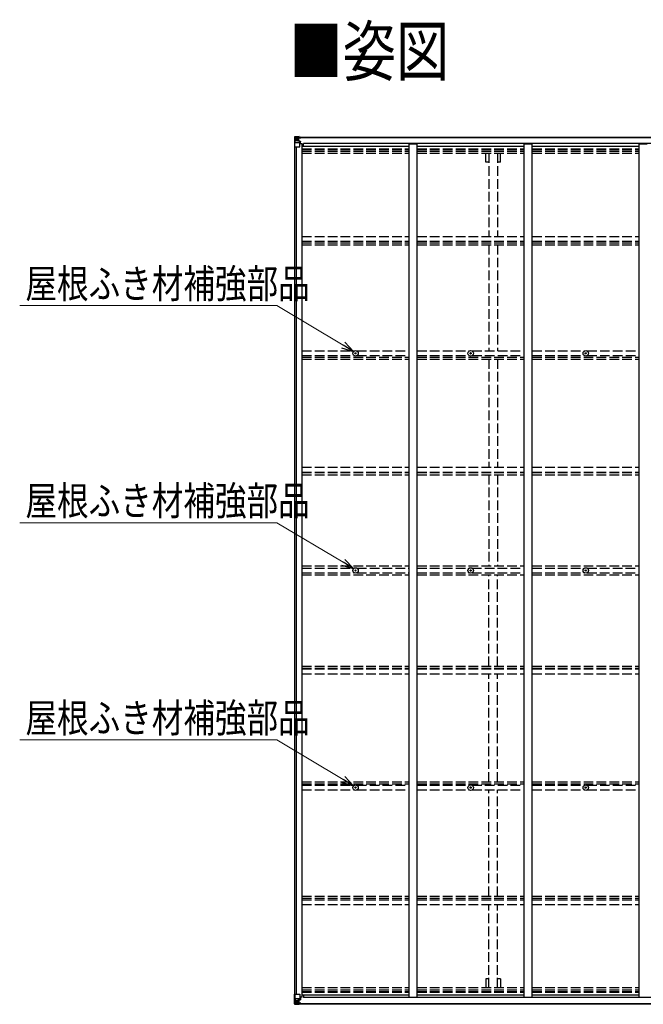
# Model space of a CAD drawing. Units: millimetres. Extents: x 0 to 37845, y 0 to 26730.
# Drawn here: x 10455 to 14334, y 11799 to 17923 of the extents above; entities that cross this region are included whole.
import ezdxf

# ---------------------------------------------------------------- set-up
doc = ezdxf.new("R2010")
doc.units = ezdxf.units.MM
doc.linetypes.add('YHIDDEN_1', pattern=[4, 3, -1])
for name, color, linetype, lineweight in [('USER1', 3, 'Continuous', 13), ('YKK_11', 7, 'Continuous', 30), ('YKK_13', 4, 'Continuous', 30), ('YKK_A1', 4, 'Continuous', 30), ('YKK_D', 6, 'Continuous', 13)]:
    doc.layers.add(name, color=color, linetype=linetype, lineweight=lineweight)
doc.styles.add('text-b', font='extslim2.shx', dxfattribs={"width": 0.8, "bigfont": 'extfont2.shx'})

msp = doc.modelspace()

# ---------------------------------------------------------------- linework, layer by layer
at = {"layer": 'YKK_11'}
for p, q in [((12220.1, 17136.1), (12220.1, 17154.3)), ((12220.1, 11858.9), (12220.1, 11840.7))]:
    msp.add_line(p, q, dxfattribs=at)
at = {"layer": 'YKK_13'}
for p, q in [((12164.1, 17193.3), (12164.1, 17193.2)), ((12164.1, 17193.2), (12164.1, 17132.6)), ((12165, 17194.3), (12174.1, 17194.8)), ((12165, 17194.3), (12165, 17194.3)), ((12165, 17194.2), (12165, 17194.3)), ((12174, 17194.6), (12166.1, 17194.2)), ((12166.9, 17193.2), (12166.9, 17193.1)), ((12166.9, 17132.6), (12166.9, 17193.1)), ((12167.5, 17159.4), (12171.6, 17171.5)), ((12167.5, 17159.4), (12174.1, 17159.2)), ((12170.9, 17189.8), (12168.2, 17193.4)), ((12171.7, 17186.3), (12174.1, 17186.3)), ((12171.7, 17172.8), (12171.7, 17186.3)), ((12174.1, 17172.7), (12171.7, 17172.8)), ((12174.1, 17194.8), (12186.1, 17195.6)), ((12186.1, 17195.4), (12174.1, 17194.7)), ((12174.1, 17186.3), (12186.1, 17186.3)), ((12174.1, 17172.8), (12186.1, 17172.8)), ((12174.1, 17172.7), (12174.1, 17172.8)), ((12174.1, 17159.2), (12198.1, 17159.2)), ((12176.7, 17180.1), (12176.7, 17181)), ((12176.7, 17181), (12177.6, 17181)), ((12177.6, 17180.1), (12176.7, 17180.1)), ((12178.6, 17182), (12178.6, 17183)), ((12178.6, 17183), (12179.6, 17183)), ((12178.6, 17178.2), (12178.6, 17179.1)), ((12179.6, 17178.2), (12178.6, 17178.2)), ((12179.6, 17183), (12179.6, 17182)), ((12179.6, 17179.1), (12179.6, 17178.2)), ((12180.5, 17181), (12181.5, 17181)), ((12181.5, 17180.1), (12180.5, 17180.1)), ((12181.5, 17181), (12181.5, 17180.1)), ((12185.1, 17186.3), (12186.1, 17186.3)), ((12192.6, 17195.9), (12186.1, 17195.6)), ((12186.1, 17169.5), (12186.1, 17195.6)), ((12186.1, 17194.7), (12192.6, 17195.1)), ((12187.6, 17189.8), (12186.1, 17189.8)), ((12187.6, 17186.3), (12186.1, 17186.3)), ((12187.6, 17172.8), (12186.1, 17172.8)), ((12186.9, 17169.2), (12197.3, 17167.5)), ((12186.9, 17168.6), (12186.9, 17169.2)), ((12197.3, 17166.9), (12186.9, 17168.6)), ((12192.6, 17194.5), (12187.6, 17194.5)), ((12187.6, 17194.5), (12187.6, 17169.1)), ((12192.6, 17194.1), (12187.6, 17194.1)), ((12188.1, 17189.5), (12187.6, 17189.5)), ((12191.6, 17184.6), (12187.6, 17184.6)), ((12191.6, 17176.3), (12187.6, 17176.3)), ((12187.7, 17188.2), (12191.6, 17188.2)), ((12196.1, 17190.5), (12188.1, 17190.5)), ((12188.1, 17190.5), (12188.1, 17188.6)), ((12196.1, 17190.5), (12188.1, 17190.5)), ((12188.1, 17189.5), (12196.1, 17189.5)), ((12188.1, 17188.4), (12188.1, 17188.6)), ((12188.1, 17188.6), (12188.1, 17188.6)), ((12198.1, 17188.6), (12188.1, 17188.6)), ((12203.1, 17188.5), (12188.1, 17188.4)), ((12188.1, 17188.4), (12188.1, 17188.4)), ((12191.6, 17168.4), (12191.6, 17188.4)), ((12192.6, 17195.1), (12192.6, 17195.9)), ((12192.6, 17194.5), (12192.6, 17195.1)), ((12192.6, 17194.5), (12192.6, 17194.1)), ((12192.6, 17194.1), (12192.6, 17193.3)), ((12196.1, 17189.5), (12196.1, 17190.9)), ((12197.3, 17167.5), (12197.3, 17166.9)), ((12197.5, 17167.5), (12201.6, 17167.4)), ((12197.6, 17193.8), (12197.6, 17193.3)), ((12197.9, 17193.8), (12197.6, 17193.8)), ((12197.9, 17193.8), (12199.6, 17193.3)), ((12198.1, 17190.3), (12203.1, 17190.3)), ((12198.1, 17188.6), (12198.1, 17190.3)), ((12198.1, 17188.6), (12204.1, 17188.7)), ((12198.1, 17188.6), (12198.1, 17188.6)), ((12198.1, 17133.6), (12198.1, 17166.6)), ((12201.6, 17165.7), (12198.1, 17165.7)), ((12202.6, 17155.6), (12198.1, 17155.6)), ((12201.6, 17167.4), (12201.6, 17165.7)), ((12202.6, 17167.4), (12201.6, 17167.4)), ((12201.6, 17165.7), (12202.6, 17165.7)), ((12202.6, 17151), (12202.6, 17167.4)), ((12203.1, 17190.9), (12203.1, 17190.3)), ((12203.1, 17190.3), (12204.1, 17190.3)), ((12204.1, 17190.3), (12204.1, 17190.9)), ((12204.1, 17190.3), (12204.1, 17188.7)), ((12204.1, 17188.6), (12204.1, 17188.7)), ((12164.1, 17132.6), (12166.9, 17132.6)), ((12166.9, 17132.6), (12197.1, 17132.6)), ((12541.8, 15848.7), (12542.9, 15848.7)), ((12541.8, 15847.7), (12542.9, 15847.7)), ((12542.9, 15848.7), (12543.5, 15848.8)), ((12542.9, 15847.7), (12543.5, 15847.6)), ((12543.6, 15849.3), (12543.5, 15848.8)), ((12543.6, 15847.1), (12543.5, 15847.6)), ((12543.6, 15850.4), (12543.6, 15849.3)), ((12543.6, 15846), (12543.6, 15847.1)), ((12544.6, 15850.4), (12544.6, 15849.3)), ((12544.6, 15849.3), (12544.7, 15848.8)), ((12544.6, 15847.1), (12544.7, 15847.6)), ((12544.6, 15846), (12544.6, 15847.1)), ((12545.2, 15848.7), (12544.7, 15848.8)), ((12545.2, 15847.7), (12544.7, 15847.6)), ((12546.3, 15848.7), (12545.2, 15848.7)), ((12546.3, 15847.7), (12545.2, 15847.7)), ((13257.8, 15848.7), (13258.9, 15848.7)), ((13257.8, 15847.7), (13258.9, 15847.7)), ((13258.9, 15848.7), (13259.5, 15848.8)), ((13258.9, 15847.7), (13259.5, 15847.6)), ((13259.6, 15849.3), (13259.5, 15848.8)), ((13259.6, 15847.1), (13259.5, 15847.6)), ((13259.6, 15850.4), (13259.6, 15849.3)), ((13259.6, 15846), (13259.6, 15847.1)), ((13260.6, 15850.4), (13260.6, 15849.3)), ((13260.6, 15849.3), (13260.7, 15848.8)), ((13260.6, 15847.1), (13260.7, 15847.6)), ((13260.6, 15846), (13260.6, 15847.1)), ((13261.2, 15848.7), (13260.7, 15848.8)), ((13261.2, 15847.7), (13260.7, 15847.6)), ((13262.3, 15848.7), (13261.2, 15848.7)), ((13262.3, 15847.7), (13261.2, 15847.7)), ((13973.8, 15848.7), (13974.9, 15848.7)), ((13973.8, 15847.7), (13974.9, 15847.7)), ((13974.9, 15848.7), (13975.5, 15848.8)), ((13974.9, 15847.7), (13975.5, 15847.6)), ((13975.6, 15849.3), (13975.5, 15848.8)), ((13975.6, 15847.1), (13975.5, 15847.6)), ((13975.6, 15850.4), (13975.6, 15849.3)), ((13975.6, 15846), (13975.6, 15847.1)), ((13976.6, 15850.4), (13976.6, 15849.3)), ((13976.6, 15849.3), (13976.7, 15848.8)), ((13976.6, 15847.1), (13976.7, 15847.6)), ((13976.6, 15846), (13976.6, 15847.1)), ((13977.2, 15848.7), (13976.7, 15848.8)), ((13977.2, 15847.7), (13976.7, 15847.6)), ((13978.3, 15848.7), (13977.2, 15848.7)), ((13978.3, 15847.7), (13977.2, 15847.7)), ((12541.8, 14498), (12542.9, 14498)), ((12541.8, 14497), (12542.9, 14497)), ((12542.9, 14498), (12543.5, 14498.1)), ((12542.9, 14497), (12543.5, 14496.9)), ((12543.6, 14498.6), (12543.5, 14498.1)), ((12543.6, 14496.4), (12543.5, 14496.9)), ((12543.6, 14499.7), (12543.6, 14498.6)), ((12543.6, 14495.3), (12543.6, 14496.4)), ((12544.6, 14499.7), (12544.6, 14498.6)), ((12544.6, 14498.6), (12544.7, 14498.1)), ((12544.6, 14496.4), (12544.7, 14496.9)), ((12544.6, 14495.3), (12544.6, 14496.4)), ((12545.2, 14498), (12544.7, 14498.1)), ((12545.2, 14497), (12544.7, 14496.9)), ((12546.3, 14498), (12545.2, 14498)), ((12546.3, 14497), (12545.2, 14497)), ((13257.8, 14498), (13258.9, 14498)), ((13257.8, 14497), (13258.9, 14497)), ((13258.9, 14498), (13259.5, 14498.1)), ((13258.9, 14497), (13259.5, 14496.9)), ((13259.6, 14498.6), (13259.5, 14498.1)), ((13259.6, 14496.4), (13259.5, 14496.9)), ((13259.6, 14499.7), (13259.6, 14498.6)), ((13259.6, 14495.3), (13259.6, 14496.4)), ((13260.6, 14499.7), (13260.6, 14498.6)), ((13260.6, 14498.6), (13260.7, 14498.1)), ((13260.6, 14496.4), (13260.7, 14496.9)), ((13260.6, 14495.3), (13260.6, 14496.4)), ((13261.2, 14498), (13260.7, 14498.1)), ((13261.2, 14497), (13260.7, 14496.9)), ((13262.3, 14498), (13261.2, 14498)), ((13262.3, 14497), (13261.2, 14497)), ((13973.8, 14498), (13974.9, 14498)), ((13973.8, 14497), (13974.9, 14497)), ((13974.9, 14498), (13975.5, 14498.1)), ((13974.9, 14497), (13975.5, 14496.9)), ((13975.6, 14498.6), (13975.5, 14498.1)), ((13975.6, 14496.4), (13975.5, 14496.9)), ((13975.6, 14499.7), (13975.6, 14498.6)), ((13975.6, 14495.3), (13975.6, 14496.4)), ((13976.6, 14499.7), (13976.6, 14498.6)), ((13976.6, 14498.6), (13976.7, 14498.1)), ((13976.6, 14496.4), (13976.7, 14496.9)), ((13976.6, 14495.3), (13976.6, 14496.4)), ((13977.2, 14498), (13976.7, 14498.1)), ((13977.2, 14497), (13976.7, 14496.9)), ((13978.3, 14498), (13977.2, 14498)), ((13978.3, 14497), (13977.2, 14497)), ((12541.8, 13147.3), (12542.9, 13147.3)), ((12541.8, 13146.3), (12542.9, 13146.3)), ((12542.9, 13147.3), (12543.5, 13147.4)), ((12542.9, 13146.3), (12543.5, 13146.2)), ((12543.6, 13147.9), (12543.5, 13147.4)), ((12543.6, 13145.7), (12543.5, 13146.2)), ((12543.6, 13149.1), (12543.6, 13147.9)), ((12543.6, 13144.6), (12543.6, 13145.7)), ((12544.6, 13149.1), (12544.6, 13147.9)), ((12544.6, 13147.9), (12544.7, 13147.4)), ((12544.6, 13145.7), (12544.7, 13146.2)), ((12544.6, 13144.6), (12544.6, 13145.7)), ((12545.2, 13147.3), (12544.7, 13147.4)), ((12545.2, 13146.3), (12544.7, 13146.2)), ((12546.3, 13147.3), (12545.2, 13147.3)), ((12546.3, 13146.3), (12545.2, 13146.3)), ((13257.8, 13147.3), (13258.9, 13147.3)), ((13257.8, 13146.3), (13258.9, 13146.3)), ((13258.9, 13147.3), (13259.5, 13147.4)), ((13258.9, 13146.3), (13259.5, 13146.2)), ((13259.6, 13147.9), (13259.5, 13147.4)), ((13259.6, 13145.7), (13259.5, 13146.2)), ((13259.6, 13149.1), (13259.6, 13147.9)), ((13259.6, 13144.6), (13259.6, 13145.7)), ((13260.6, 13149.1), (13260.6, 13147.9)), ((13260.6, 13147.9), (13260.7, 13147.4)), ((13260.6, 13145.7), (13260.7, 13146.2)), ((13260.6, 13144.6), (13260.6, 13145.7)), ((13261.2, 13147.3), (13260.7, 13147.4)), ((13261.2, 13146.3), (13260.7, 13146.2)), ((13262.3, 13147.3), (13261.2, 13147.3)), ((13262.3, 13146.3), (13261.2, 13146.3)), ((13973.8, 13147.3), (13974.9, 13147.3)), ((13973.8, 13146.3), (13974.9, 13146.3)), ((13974.9, 13147.3), (13975.5, 13147.4)), ((13974.9, 13146.3), (13975.5, 13146.2)), ((13975.6, 13147.9), (13975.5, 13147.4)), ((13975.6, 13145.7), (13975.5, 13146.2)), ((13975.6, 13149.1), (13975.6, 13147.9)), ((13975.6, 13144.6), (13975.6, 13145.7)), ((13976.6, 13149.1), (13976.6, 13147.9)), ((13976.6, 13147.9), (13976.7, 13147.4)), ((13976.6, 13145.7), (13976.7, 13146.2)), ((13976.6, 13144.6), (13976.6, 13145.7)), ((13977.2, 13147.3), (13976.7, 13147.4)), ((13977.2, 13146.3), (13976.7, 13146.2)), ((13978.3, 13147.3), (13977.2, 13147.3)), ((13978.3, 13146.3), (13977.2, 13146.3)), ((12164.1, 11801.8), (12164.1, 11862.5)), ((12164.1, 11862.5), (12166.9, 11862.5)), ((12166.9, 11862.5), (12197.1, 11862.5)), ((12166.9, 11862.5), (12166.9, 11801.9)), ((12167.5, 11835.6), (12174.1, 11835.8)), ((12167.5, 11835.6), (12171.6, 11823.5)), ((12174.1, 11822.3), (12171.7, 11822.2)), ((12171.7, 11822.2), (12171.7, 11808.8)), ((12174.1, 11835.8), (12198.1, 11835.8)), ((12174.1, 11822.3), (12186.1, 11822.3)), ((12174.1, 11822.3), (12174.1, 11822.3)), ((12186.1, 11825.6), (12186.1, 11799.5)), ((12187.6, 11822.3), (12186.1, 11822.3)), ((12197.3, 11828.1), (12186.9, 11826.4)), ((12186.9, 11825.8), (12197.3, 11827.5)), ((12186.9, 11826.4), (12186.9, 11825.8)), ((12187.6, 11800.5), (12187.6, 11825.9)), ((12191.6, 11826.6), (12191.6, 11806.6)), ((12197.3, 11827.5), (12197.3, 11828.1)), ((12197.5, 11827.5), (12201.6, 11827.6)), ((12198.1, 11861.5), (12198.1, 11828.4)), ((12202.6, 11839.5), (12198.1, 11839.5)), ((12201.6, 11829.3), (12198.1, 11829.3)), ((12201.6, 11827.6), (12201.6, 11829.3)), ((12201.6, 11829.3), (12202.6, 11829.3)), ((12202.6, 11827.6), (12201.6, 11827.6)), ((12202.6, 11844), (12202.6, 11827.6)), ((12164.1, 11801.7), (12164.1, 11801.8)), ((12165, 11800.8), (12165, 11800.8)), ((12165, 11800.7), (12174.1, 11800.2)), ((12165, 11800.7), (12165, 11800.7)), ((12174, 11800.4), (12166.1, 11800.8)), ((12166.9, 11801.8), (12166.9, 11801.9)), ((12170.9, 11805.2), (12168.2, 11801.6)), ((12171.7, 11808.8), (12174.1, 11808.7)), ((12174.1, 11808.7), (12186.1, 11808.7)), ((12186.1, 11799.6), (12174.1, 11800.4)), ((12174.1, 11800.2), (12186.1, 11799.5)), ((12177.6, 11814.9), (12176.7, 11814.9)), ((12176.7, 11814.9), (12176.7, 11814)), ((12176.7, 11814), (12177.6, 11814)), ((12179.6, 11816.9), (12178.6, 11816.9)), ((12178.6, 11816.9), (12178.6, 11815.9)), ((12178.6, 11813), (12178.6, 11812.1)), ((12178.6, 11812.1), (12179.6, 11812.1)), ((12179.6, 11815.9), (12179.6, 11816.9)), ((12179.6, 11812.1), (12179.6, 11813)), ((12181.5, 11814.9), (12180.5, 11814.9)), ((12180.5, 11814), (12181.5, 11814)), ((12181.5, 11814), (12181.5, 11814.9)), ((12185.1, 11808.7), (12186.1, 11808.7)), ((12187.6, 11808.7), (12186.1, 11808.7)), ((12187.6, 11805.2), (12186.1, 11805.2)), ((12186.1, 11800.3), (12192.6, 11799.9)), ((12192.6, 11799.1), (12186.1, 11799.5)), ((12191.6, 11818.7), (12187.6, 11818.7)), ((12191.6, 11810.5), (12187.6, 11810.5)), ((12188.1, 11805.5), (12187.6, 11805.5)), ((12192.6, 11800.9), (12187.6, 11801)), ((12192.6, 11800.5), (12187.6, 11800.5)), ((12187.7, 11806.8), (12191.6, 11806.8)), ((12188.1, 11806.6), (12188.1, 11806.5)), ((12203.1, 11806.5), (12188.1, 11806.6)), ((12188.1, 11806.6), (12188.1, 11806.6)), ((12188.1, 11806.5), (12188.1, 11806.5)), ((12198.1, 11806.4), (12188.1, 11806.5)), ((12188.1, 11804.5), (12188.1, 11806.5)), ((12188.1, 11805.5), (12196.1, 11805.5)), ((12196.1, 11804.5), (12188.1, 11804.5)), ((12196.1, 11804.5), (12188.1, 11804.5)), ((12192.6, 11800.9), (12192.6, 11801.7)), ((12192.6, 11800.5), (12192.6, 11800.9)), ((12192.6, 11800.5), (12192.6, 11799.9)), ((12192.6, 11799.9), (12192.6, 11799.1)), ((12196.1, 11805.5), (12196.1, 11804.1)), ((12197.6, 11801.3), (12197.6, 11801.7)), ((12197.9, 11801.3), (12197.6, 11801.3)), ((12197.9, 11801.3), (12199.6, 11801.7)), ((12198.1, 11806.4), (12198.1, 11806.4)), ((12198.1, 11806.4), (12204.1, 11806.3)), ((12198.1, 11806.4), (12198.1, 11804.8)), ((12198.1, 11804.8), (12203.1, 11804.8)), ((12203.1, 11804.1), (12203.1, 11804.8)), ((12203.1, 11804.8), (12204.1, 11804.8)), ((12204.1, 11806.4), (12204.1, 11806.3)), ((12204.1, 11804.8), (12204.1, 11806.3)), ((12204.1, 11804.8), (12204.1, 11804.1))]:
    msp.add_line(p, q, dxfattribs=at)
for centre, radius in [((12179.1, 17180.6), 5.3), ((12544.1, 15848.2), 17), ((13260.1, 15848.2), 17), ((13976.1, 15848.2), 17), ((12544.1, 15848.2), 4), ((13260.1, 15848.2), 4), ((13976.1, 15848.2), 4), ((12544.1, 14497.5), 17), ((12544.1, 14497.5), 4), ((13260.1, 14497.5), 17), ((13260.1, 14497.5), 4), ((13976.1, 14497.5), 17), ((13976.1, 14497.5), 4), ((12544.1, 13146.8), 17), ((12544.1, 13146.8), 4), ((13260.1, 13146.8), 17), ((13260.1, 13146.8), 4), ((13976.1, 13146.8), 17), ((13976.1, 13146.8), 4), ((12179.1, 11814.5), 5.3)]:
    msp.add_circle(centre, radius, dxfattribs=at)
for centre, radius, start, end in [((12165.1, 17193.3), 0.999, 93.4424, 179.95083), ((12165.1, 17193.3), 1, 93.50017, 180.00079), ((12165.1, 17193.2), 0.999, 93.4424, 179.95083), ((12166.2, 17206.9), 12.7, 269.24466, 275.10311), ((12168.2, 17193.3), 1.28, 131.17831, 182.45895), ((12177.6, 17182), 0.96, 270, 0), ((12177.6, 17179.1), 0.96, 0, 90), ((12180.5, 17182), 0.96, 180, 270), ((12180.5, 17179.1), 0.96, 90, 180), ((12187, 17170.1), 0.937, 182.32209, 263.26766), ((12187, 17169.5), 0.937, 182.32209, 263.26766), ((12188.1, 17191), 0.5, 180.00109, 270.00109), ((12188.1, 17191), 0.5, 179.99802, 269.99691), ((12188.1, 17188.1), 0.5, 90.52895, 180.04464), ((12188.1, 17187.9), 0.513, 91.88028, 181.04707), ((12197.1, 17166.6), 0.937, 2.32209, 83.26766), ((12197.1, 17166), 0.937, 2.32209, 83.26766), ((12203.2, 17196.2), 7.69, 268.96999, 276.43426), ((12197.1, 17133.6), 1, 270, 0), ((12544.1, 15848.2), 2.3, 167.44414, 192.55586), ((12544.1, 15848.2), 2.3, 77.44414, 102.55586), ((12544.1, 15848.2), 2.3, 257.44414, 282.55586), ((12544.1, 15848.2), 2.3, 347.44414, 12.55586), ((13260.1, 15848.2), 2.3, 167.44414, 192.55586), ((13260.1, 15848.2), 2.3, 77.44414, 102.55586), ((13260.1, 15848.2), 2.3, 257.44414, 282.55586), ((13260.1, 15848.2), 2.3, 347.44414, 12.55586), ((13976.1, 15848.2), 2.3, 167.44414, 192.55586), ((13976.1, 15848.2), 2.3, 77.44414, 102.55586), ((13976.1, 15848.2), 2.3, 257.44414, 282.55586), ((13976.1, 15848.2), 2.3, 347.44414, 12.55586), ((12544.1, 14497.5), 2.3, 167.44414, 192.55586), ((12544.1, 14497.5), 2.3, 77.44414, 102.55586), ((12544.1, 14497.5), 2.3, 257.44414, 282.55586), ((12544.1, 14497.5), 2.3, 347.44414, 12.55586), ((13260.1, 14497.5), 2.3, 167.44414, 192.55586), ((13260.1, 14497.5), 2.3, 77.44414, 102.55586), ((13260.1, 14497.5), 2.3, 257.44414, 282.55586), ((13260.1, 14497.5), 2.3, 347.44414, 12.55586), ((13976.1, 14497.5), 2.3, 167.44414, 192.55586), ((13976.1, 14497.5), 2.3, 77.44414, 102.55586), ((13976.1, 14497.5), 2.3, 257.44414, 282.55586), ((13976.1, 14497.5), 2.3, 347.44414, 12.55586), ((12544.1, 13146.8), 2.3, 167.44414, 192.55586), ((12544.1, 13146.8), 2.3, 77.44414, 102.55586), ((12544.1, 13146.8), 2.3, 257.44414, 282.55586), ((12544.1, 13146.8), 2.3, 347.44414, 12.55586), ((13260.1, 13146.8), 2.3, 167.44414, 192.55586), ((13260.1, 13146.8), 2.3, 77.44414, 102.55586), ((13260.1, 13146.8), 2.3, 257.44414, 282.55586), ((13260.1, 13146.8), 2.3, 347.44414, 12.55586), ((13976.1, 13146.8), 2.3, 167.44414, 192.55586), ((13976.1, 13146.8), 2.3, 77.44414, 102.55586), ((13976.1, 13146.8), 2.3, 257.44414, 282.55586), ((13976.1, 13146.8), 2.3, 347.44414, 12.55586), ((12187, 11825.5), 0.937, 96.73234, 177.67791), ((12187, 11824.9), 0.937, 96.73234, 177.67791), ((12197.1, 11861.5), 1, 0, 90), ((12197.1, 11829), 0.937, 276.73234, 357.67791), ((12197.1, 11828.4), 0.937, 276.73234, 357.67791), ((12165.1, 11801.8), 0.999, 180.04917, 266.5576), ((12165.1, 11801.7), 0.999, 180.04917, 266.5576), ((12165.1, 11801.7), 1, 179.99921, 266.49983), ((12166.2, 11788.1), 12.7, 84.89689, 90.75534), ((12168.2, 11801.7), 1.28, 177.54105, 228.82169), ((12177.6, 11815.9), 0.96, 270, 0), ((12177.6, 11813), 0.96, 0, 90), ((12180.5, 11815.9), 0.96, 180, 270), ((12180.5, 11813), 0.96, 90, 180), ((12188.1, 11807.1), 0.513, 178.95293, 268.11972), ((12188.1, 11807), 0.5, 179.95536, 269.47105), ((12188.1, 11804), 0.5, 89.99891, 179.99891), ((12188.1, 11804), 0.5, 90.00309, 180.00198), ((12203.2, 11798.8), 7.69, 83.56574, 91.03001)]:
    msp.add_arc(centre, radius, start, end, dxfattribs=at)
at = {"layer": 'YKK_13', "extrusion": (0, 0, -1)}
for centre, major_axis, ratio, start_param, end_param in [((12366, 17206.6), (201, 12.4), 0.060933, 3.14534, 3.145839), ((12167, 17194.3), (2, 0.12), 0.060933, 2.071256, 3.14534), ((12168.2, 17161.8), (0.85, 2.32), 0.403757, 3.00878, 3.974439), ((12167.2, 17191.2), (-0.02, 3), 0.466854, 0.125683, 0.759696), ((12168.9, 17186.2), (0.03, 5), 0.573921, 0.767272, 1.551125), ((12170.3, 17172.8), (0, 3), 0.468246, 1.577288, 2.012794), ((12092.3, 17186.3), (81.7, 0), 0.061163, 6.282413, 6.283185)]:
    msp.add_ellipse(centre, major_axis=major_axis, ratio=ratio, start_param=start_param, end_param=end_param, dxfattribs=at)
at = {"layer": 'YKK_13'}
for centre, major_axis, ratio, start_param, end_param in [((12168.2, 11833.2), (0.85, -2.32), 0.403757, 3.00878, 3.974439), ((12170.3, 11822.2), (0, -3), 0.468246, 1.577288, 2.012794), ((12167, 11800.7), (2, -0.12), 0.060933, 2.071256, 3.14534), ((12366, 11788.4), (201, -12.4), 0.060933, 3.14534, 3.145839), ((12167.2, 11803.8), (-0.02, -3), 0.466854, 0.125683, 0.759696), ((12168.9, 11808.8), (0.03, -5), 0.573921, 0.767272, 1.551125), ((12092.3, 11808.7), (81.7, 0), 0.061163, 6.282413, 6.283185)]:
    msp.add_ellipse(centre, major_axis=major_axis, ratio=ratio, start_param=start_param, end_param=end_param, dxfattribs=at)
at = {"layer": 'YKK_A1'}
for p, q in [((12187.6, 17193.3), (17907.6, 17193.3)), ((12187.6, 17190.9), (17907.6, 17190.9)), ((12211.1, 17151), (12198.1, 17151)), ((12211.1, 11844), (12211.1, 17151)), ((17880.1, 17154.3), (12220.1, 17154.3)), ((12877.1, 11844), (12877.1, 17151)), ((12877.1, 17151), (12927.1, 17151)), ((12927.1, 11844), (12927.1, 17151)), ((13593.1, 11844), (13593.1, 17151)), ((13593.1, 17151), (13643.1, 17151)), ((13643.1, 11844), (13643.1, 17151)), ((14309.1, 11844), (14309.1, 17151)), ((14309.1, 17151), (14359.1, 17151)), ((12166.1, 11862.5), (12166.1, 17132.6)), ((12175.9, 11862.5), (12175.9, 17132.6)), ((12211.1, 17136.1), (12877.1, 17136.1)), ((12927.1, 17136.1), (13593.1, 17136.1)), ((13643.1, 17136.1), (14309.1, 17136.1)), ((12211.1, 11844), (12198.1, 11844)), ((12211.1, 11858.9), (12877.1, 11858.9)), ((17880.1, 11840.7), (12220.1, 11840.7)), ((12877.1, 11844), (12927.1, 11844)), ((12927.1, 11858.9), (13593.1, 11858.9)), ((13593.1, 11844), (13643.1, 11844)), ((13643.1, 11858.9), (14309.1, 11858.9)), ((14309.1, 11844), (14359.1, 11844)), ((12187.6, 11804.1), (17907.6, 11804.1)), ((12187.6, 11801.7), (17907.6, 11801.7))]:
    msp.add_line(p, q, dxfattribs=at)
at = {"layer": 'YKK_A1', "linetype": 'YHIDDEN_1', "ltscale": 20}
for p, q in [((12211.1, 17120.1), (12877.1, 17120.1)), ((12211.1, 17116.3), (12877.1, 17116.3)), ((12211.1, 17105), (12877.1, 17105)), ((12211.1, 17092.2), (12877.1, 17092.2)), ((12927.1, 17120.1), (13593.1, 17120.1)), ((12927.1, 17116.3), (13593.1, 17116.3)), ((12927.1, 17105), (13593.1, 17105)), ((12927.1, 17092.2), (13593.1, 17092.2)), ((13354.9, 17037.3), (13354.9, 17092.2)), ((13372.6, 17092.2), (13372.6, 16575.1)), ((13427.6, 17092.2), (13427.6, 16575.1)), ((13445.3, 17037.3), (13445.3, 17092.2)), ((13643.1, 17120.1), (14309.1, 17120.1)), ((13643.1, 17116.3), (14309.1, 17116.3)), ((13643.1, 17105), (14309.1, 17105)), ((13643.1, 17092.2), (14309.1, 17092.2)), ((13372.6, 17037.3), (13354.9, 17037.3)), ((13445.3, 17037.3), (13427.6, 17037.3)), ((12211.1, 16575.1), (12877.1, 16575.1)), ((12211.1, 16546.1), (12877.1, 16546.1)), ((12211.1, 16535.9), (12877.1, 16535.9)), ((12927.1, 16575.1), (13593.1, 16575.1)), ((12927.1, 16546.1), (13593.1, 16546.1)), ((12927.1, 16535.9), (13593.1, 16535.9)), ((13643.1, 16575.1), (14309.1, 16575.1)), ((13643.1, 16546.1), (14309.1, 16546.1)), ((13643.1, 16535.9), (14309.1, 16535.9)), ((12211.1, 16523.1), (12877.1, 16523.1)), ((12927.1, 16523.1), (13593.1, 16523.1)), ((13372.6, 16523.1), (13372.6, 15862.8)), ((13427.6, 16523.1), (13427.6, 15862.8)), ((13643.1, 16523.1), (14309.1, 16523.1)), ((12211.1, 15862.8), (12535.4, 15862.8)), ((12552.7, 15862.8), (12877.1, 15862.8)), ((12927.1, 15862.8), (13251.4, 15862.8)), ((13268.7, 15862.8), (13593.1, 15862.8)), ((13643.1, 15862.8), (13967.4, 15862.8)), ((13984.7, 15862.8), (14309.1, 15862.8)), ((12211.1, 15833.6), (12535.4, 15833.6)), ((12211.1, 15825.2), (12877.1, 15825.2)), ((12211.1, 15812.3), (12877.1, 15812.3)), ((12552.7, 15833.6), (12877.1, 15833.6)), ((12927.1, 15833.6), (13251.4, 15833.6)), ((12927.1, 15825.2), (13593.1, 15825.2)), ((12927.1, 15812.3), (13593.1, 15812.3)), ((13268.7, 15833.6), (13593.1, 15833.6)), ((13372.6, 15812.3), (13372.6, 15139.8)), ((13427.6, 15812.3), (13427.6, 15139.8)), ((13643.1, 15833.6), (13967.4, 15833.6)), ((13643.1, 15825.2), (14309.1, 15825.2)), ((13643.1, 15812.3), (14309.1, 15812.3)), ((13984.7, 15833.6), (14309.1, 15833.6)), ((12211.1, 15139.8), (12877.1, 15139.8)), ((12927.1, 15139.8), (13593.1, 15139.8)), ((13643.1, 15139.8), (14309.1, 15139.8)), ((12211.1, 15109.9), (12877.1, 15109.9)), ((12211.1, 15106), (12877.1, 15106)), ((12211.1, 15093), (12877.1, 15093)), ((12927.1, 15109.9), (13593.1, 15109.9)), ((12927.1, 15106), (13593.1, 15106)), ((12927.1, 15093), (13593.1, 15093)), ((13372.6, 15093), (13372.6, 14525.5)), ((13427.6, 15093), (13427.6, 14525.5)), ((13643.1, 15109.9), (14309.1, 15109.9)), ((13643.1, 15106), (14309.1, 15106)), ((13643.1, 15093), (14309.1, 15093)), ((12211.1, 14525.5), (12877.1, 14525.5)), ((12927.1, 14525.5), (13593.1, 14525.5)), ((13643.1, 14525.5), (14309.1, 14525.5)), ((12211.1, 14512.5), (12536.1, 14512.5)), ((12211.1, 14482.5), (12536.1, 14482.5)), ((12211.1, 14469.5), (12877.1, 14469.5)), ((12552.1, 14512.5), (12877.1, 14512.5)), ((12552.1, 14482.5), (12877.1, 14482.5)), ((12927.1, 14512.5), (13252.1, 14512.5)), ((12927.1, 14482.5), (13252.1, 14482.5)), ((12927.1, 14469.5), (13593.1, 14469.5)), ((13268.1, 14512.5), (13593.1, 14512.5)), ((13268.1, 14482.5), (13593.1, 14482.5)), ((13372.6, 13902), (13372.6, 14469.5)), ((13427.6, 13902), (13427.6, 14469.5)), ((13643.1, 14512.5), (13968.1, 14512.5)), ((13643.1, 14482.5), (13968.1, 14482.5)), ((13643.1, 14469.5), (14309.1, 14469.5)), ((13984.1, 14512.5), (14309.1, 14512.5)), ((13984.1, 14482.5), (14309.1, 14482.5)), ((12211.1, 13902), (12877.1, 13902)), ((12211.1, 13889), (12877.1, 13889)), ((12211.1, 13885.1), (12877.1, 13885.1)), ((12211.1, 13855.2), (12877.1, 13855.2)), ((12927.1, 13902), (13593.1, 13902)), ((12927.1, 13889), (13593.1, 13889)), ((12927.1, 13885.1), (13593.1, 13885.1)), ((12927.1, 13855.2), (13593.1, 13855.2)), ((13372.6, 13182.7), (13372.6, 13855.2)), ((13427.6, 13182.7), (13427.6, 13855.2)), ((13643.1, 13902), (14309.1, 13902)), ((13643.1, 13889), (14309.1, 13889)), ((13643.1, 13885.1), (14309.1, 13885.1)), ((13643.1, 13855.2), (14309.1, 13855.2)), ((12211.1, 13182.7), (12877.1, 13182.7)), ((12211.1, 13169.8), (12877.1, 13169.8)), ((12927.1, 13182.7), (13593.1, 13182.7)), ((12927.1, 13169.8), (13593.1, 13169.8)), ((13643.1, 13182.7), (14309.1, 13182.7)), ((13643.1, 13169.8), (14309.1, 13169.8)), ((12211.1, 13161.4), (12535.4, 13161.4)), ((12211.1, 13132.2), (12535.4, 13132.2)), ((12552.7, 13161.4), (12877.1, 13161.4)), ((12552.7, 13132.2), (12877.1, 13132.2)), ((12927.1, 13161.4), (13251.4, 13161.4)), ((12927.1, 13132.2), (13251.4, 13132.2)), ((13268.7, 13161.4), (13593.1, 13161.4)), ((13268.7, 13132.2), (13593.1, 13132.2)), ((13372.6, 12471.9), (13372.6, 13132.2)), ((13427.6, 12471.9), (13427.6, 13132.2)), ((13643.1, 13161.4), (13967.4, 13161.4)), ((13643.1, 13132.2), (13967.4, 13132.2)), ((13984.7, 13161.4), (14309.1, 13161.4)), ((13984.7, 13132.2), (14309.1, 13132.2)), ((12211.1, 12471.9), (12877.1, 12471.9)), ((12211.1, 12459.1), (12877.1, 12459.1)), ((12211.1, 12448.9), (12877.1, 12448.9)), ((12927.1, 12471.9), (13593.1, 12471.9)), ((12927.1, 12459.1), (13593.1, 12459.1)), ((12927.1, 12448.9), (13593.1, 12448.9)), ((13643.1, 12471.9), (14309.1, 12471.9)), ((13643.1, 12459.1), (14309.1, 12459.1)), ((13643.1, 12448.9), (14309.1, 12448.9)), ((12211.1, 12420), (12877.1, 12420)), ((12927.1, 12420), (13593.1, 12420)), ((13372.6, 11902.9), (13372.6, 12420)), ((13427.6, 11902.9), (13427.6, 12420)), ((13643.1, 12420), (14309.1, 12420)), ((13372.6, 11957.7), (13354.9, 11957.7)), ((13354.9, 11957.7), (13354.9, 11902.9)), ((13445.3, 11957.7), (13427.6, 11957.7)), ((13445.3, 11957.7), (13445.3, 11902.9)), ((12211.1, 11902.9), (12877.1, 11902.9)), ((12211.1, 11890), (12877.1, 11890)), ((12927.1, 11902.9), (13593.1, 11902.9)), ((12927.1, 11890), (13593.1, 11890)), ((13643.1, 11902.9), (14309.1, 11902.9)), ((13643.1, 11890), (14309.1, 11890)), ((12211.1, 11878.7), (12877.1, 11878.7)), ((12211.1, 11874.9), (12877.1, 11874.9)), ((12927.1, 11878.7), (13593.1, 11878.7)), ((12927.1, 11874.9), (13593.1, 11874.9)), ((13643.1, 11878.7), (14309.1, 11878.7)), ((13643.1, 11874.9), (14309.1, 11874.9))]:
    msp.add_line(p, q, dxfattribs=at)
at = {"layer": 'YKK_D', "extrusion": (0, 0, -1)}
for p, q in [((12054.6, 16145.4), (10455, 16145.4)), ((12466.6, 15899.6), (12054.6, 16145.4)), ((12054.6, 14794.7), (10455, 14794.7)), ((12466.6, 14548.9), (12054.6, 14794.7)), ((12054.6, 13444), (10455, 13444)), ((12466.6, 13198.2), (12054.6, 13444))]:
    msp.add_line(p, q, dxfattribs=at)
at = {"layer": 'YKK_D', "linetype": 'ByBlock', "lineweight": -2, "extrusion": (0, 0, -1)}
for p, q in [((12456.1, 15882), (12532.3, 15860.4)), ((12532.3, 15860.4), (12466.6, 15899.6)), ((12532.3, 15860.4), (12477.1, 15917.2)), ((12456.1, 14531.3), (12532.3, 14509.7)), ((12532.3, 14509.7), (12466.6, 14548.9)), ((12532.3, 14509.7), (12477.1, 14566.5)), ((12456.1, 13180.6), (12532.3, 13159)), ((12532.3, 13159), (12466.6, 13198.2)), ((12532.3, 13159), (12477.1, 13215.8))]:
    msp.add_line(p, q, dxfattribs=at)

# ---------------------------------------------------------------- texts
at = {"layer": 'USER1', "style": 'text-b', "width": 0.8}
msp.add_text('■姿図', height=303.8, dxfattribs=at).set_placement((12132.6, 17575.2))
at = {"layer": 'YKK_D', "style": 'text-b', "width": 0.8}
for p in [(10490.9, 16191.7), (10490.9, 14841), (10490.9, 13490.3)]:
    msp.add_text('屋根ふき材補強部品', height=180, dxfattribs=at).set_placement(p)

doc.saveas('drawing.dxf')
